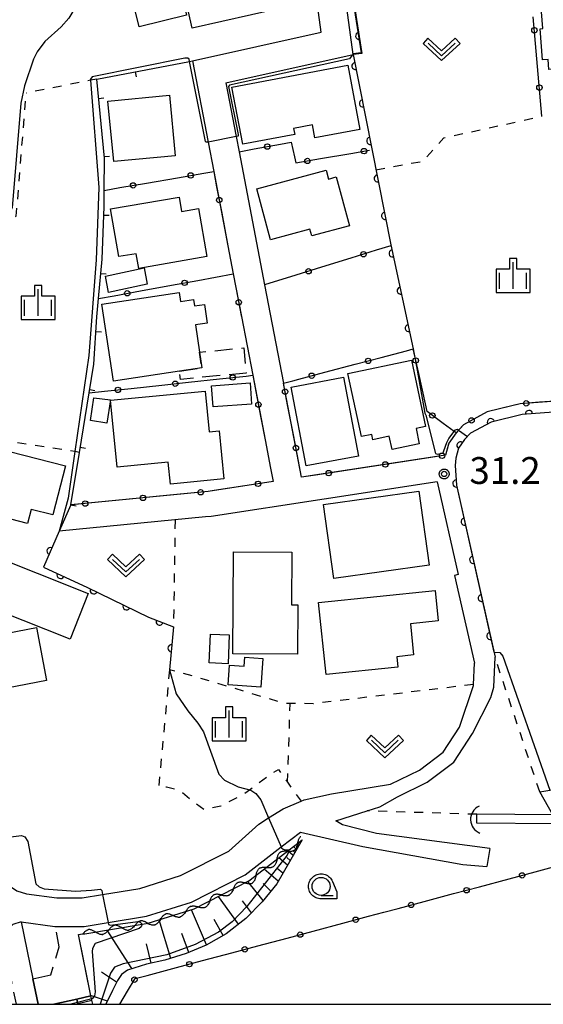
# Model space of a CAD drawing. Extents: x -24001 to -22000, y 88499 to 90001.
# Drawn here: x -23730 to -23657, y 88500 to 88638 of the extents above; entities that cross this region are included whole.
import ezdxf

# ---------------------------------------------------------------- set-up
doc = ezdxf.new("R2010")
doc.units = 0
for name, pattern in [('E', [5, 3.75, -1.25]), ('G', [3.75, 2.5, -1.25]), ('I', [2.5, 1.25, -1.25])]:
    doc.linetypes.add(name, pattern=pattern)
for name, color, linetype in [('2101000', 3, 'Continuous'), ('2101001', 8, 'Continuous'), ('2106000', 3, 'E'), ('2106001', 9, 'Continuous'), ('2213000', 2, 'G'), ('2214000', 3, 'Continuous'), ('2214121', 3, 'Continuous'), ('2214990', 3, 'Continuous'), ('3001000', 3, 'Continuous'), ('3003000', 2, 'G'), ('4219000', 3, 'Continuous'), ('4219990', 6, 'Continuous'), ('5101000', 3, 'Continuous'), ('5101001', 150, 'Continuous'), ('5102000', 3, 'Continuous'), ('6101110', 2, 'Continuous'), ('6101121', 63, 'Continuous'), ('6101990', 2, 'Continuous'), ('6110000', 4, 'Continuous'), ('6130000', 4, 'Continuous'), ('6130001', 7, 'Continuous'), ('6130990', 4, 'Continuous'), ('6140000', 4, 'Continuous'), ('6301000', 2, 'I'), ('6313000', 2, 'Continuous'), ('6331000', 2, 'Continuous'), ('6334000', 2, 'Continuous'), ('7101000', 4, 'Continuous'), ('7101001', 8, 'Continuous'), ('7102000', 2, 'Continuous'), ('7102001', 8, 'Continuous'), ('7312000', 4, 'Continuous'), ('999', 2, 'Continuous'), ('CLIP_BOX', 4, 'Continuous')]:
    doc.layers.add(name, color=color, linetype=linetype)
doc.styles.add('ROMANS', font='romans')

# ---------------------------------------------------------------- blocks, each defined once
blk = doc.blocks.new('421900')
at = {"layer": '4219990'}
blk.add_arc((-0.313, 0), 0.812, 292.6199, 67.3801, dxfattribs=at)
blk = doc.blocks.new('631300')
at = {"layer": '6313000'}
blk.add_lwpolyline([(0.75, 0.35), (0, -0.35), (-0.75, 0.35)], dxfattribs=at)
at = {"layer": 'CLIP_BOX'}
blk.add_lwpolyline([(1.033, 0.34), (0.76, 0.633), (0, -0.076), (-0.76, 0.633), (-1.033, 0.34), (0, -0.624)], close=True, dxfattribs=at)
blk = doc.blocks.new('633100')
at = {"layer": '6331000'}
blk.add_lwpolyline([(0, -0.5), (0.67, -0.5)], dxfattribs=at)
blk.add_circle((0, 0), 0.5, dxfattribs=at)
at = {"layer": 'CLIP_BOX'}
blk.add_lwpolyline([(0.87, -0.3), (0.87, -0.7), (0, -0.7), (-0.074, -0.695), (-0.146, -0.684), (-0.216, -0.666), (-0.282, -0.64), (-0.35, -0.606), (-0.414, -0.564), (-0.469, -0.521), (-0.52, -0.469), (-0.568, -0.408), (-0.608, -0.35), (-0.64, -0.281), (-0.666, -0.214), (-0.686, -0.144), (-0.697, -0.071), (-0.699, 0.003), (-0.695, 0.075), (-0.684, 0.148), (-0.665, 0.216), (-0.64, 0.281), (-0.606, 0.349), (-0.565, 0.412), (-0.522, 0.467), (-0.467, 0.52), (-0.41, 0.568), (-0.349, 0.607), (-0.283, 0.641), (-0.215, 0.665), (-0.148, 0.684), (-0.072, 0.696), (0, 0.7), (0.074, 0.696), (0.147, 0.685), (0.219, 0.666), (0.283, 0.639), (0.355, 0.605), (0.416, 0.562), (0.472, 0.518), (0.525, 0.463), (0.57, 0.407), (0.609, 0.346), (0.646, 0.273)], close=True, dxfattribs=at)
blk = doc.blocks.new('633400')
at = {"layer": '6334000'}
for points in [[(0, -0.75), (0, 0.75)], [(-0.75, -0.75), (-0.75, 0.15)], [(0.75, -0.75), (0.75, 0.15)]]:
    blk.add_lwpolyline(points, dxfattribs=at)
at = {"layer": 'CLIP_BOX'}
blk.add_lwpolyline([(-0.95, -0.95), (0.95, -0.95), (0.95, 0.35), (0.2, 0.35), (0.2, 0.95), (-0.2, 0.95), (-0.2, 0.35), (-0.95, 0.35), (-0.95, -0.95)], dxfattribs=at)
blk = doc.blocks.new('731200')
at = {"layer": '7312000'}
blk.add_circle((0, 0), 0.15, dxfattribs=at)
at = {"layer": 'CLIP_BOX'}
blk.add_lwpolyline([(-0.209, -0.178), (-0.219, -0.166), (-0.237, -0.14), (-0.251, -0.113), (-0.258, -0.094), (-0.265, -0.075), (-0.269, -0.057), (-0.273, -0.031), (-0.275, -0.008), (-0.274, 0.024), (-0.27, 0.054), (-0.266, 0.071), (-0.261, 0.088), (-0.255, 0.104), (-0.246, 0.124), (-0.239, 0.136), (-0.228, 0.154), (-0.219, 0.166), (-0.202, 0.187), (-0.189, 0.199), (-0.169, 0.217), (-0.151, 0.23), (-0.135, 0.239), (-0.113, 0.251), (-0.101, 0.256), (-0.082, 0.262), (-0.056, 0.269), (-0.04, 0.272), (-0.016, 0.275), (0.004, 0.275), (0.022, 0.274), (0.042, 0.272), (0.065, 0.267), (0.079, 0.264), (0.108, 0.253), (0.121, 0.247), (0.143, 0.235), (0.16, 0.224), (0.18, 0.208), (0.194, 0.194), (0.206, 0.182), (0.222, 0.162), (0.233, 0.146), (0.249, 0.116), (0.257, 0.097), (0.264, 0.075), (0.269, 0.057), (0.273, 0.032), (0.275, 0.014), (0.275, -0.008), (0.274, -0.023), (0.271, -0.048), (0.267, -0.067), (0.261, -0.088), (0.249, -0.117), (0.23, -0.151), (0.219, -0.166), (0.204, -0.184), (0.189, -0.199), (0.172, -0.215), (0.154, -0.228), (0.136, -0.239), (0.124, -0.246), (0.107, -0.253), (0.09, -0.26), (0.071, -0.266), (0.044, -0.271), (0.028, -0.274), (0.009, -0.275), (-0.009, -0.275), (-0.024, -0.274), (-0.041, -0.272), (-0.063, -0.268), (-0.086, -0.261), (-0.101, -0.256), (-0.115, -0.25), (-0.133, -0.241), (-0.148, -0.231), (-0.17, -0.216), (-0.182, -0.206), (-0.197, -0.192)], close=True, dxfattribs=at)
blk = doc.blocks.new('Y1')
blk.add_lwpolyline([(-0.46, 0), (-0.34, 0.09), (-0.25, 0.16), (-0.16, 0.23), (-0.07, 0.3), (0.01, 0.35), (0.1, 0.4), (0.19, 0.44), (0.27, 0.47), (0.35, 0.49), (0.41, 0.5), (0.46, 0.5)])
blk = doc.blocks.new('Y2')
blk.add_lwpolyline([(0.47, 0), (0.35, 0.09), (0.25, 0.17), (0.16, 0.24), (0.07, 0.3), (-0.01, 0.35), (-0.1, 0.4), (-0.2, 0.44), (-0.28, 0.47), (-0.36, 0.49), (-0.42, 0.5), (-0.47, 0.5)])
blk = doc.blocks.new('Y3')
blk.add_lwpolyline([(-0.47, 0), (-0.37, -0.08), (-0.28, -0.15), (-0.19, -0.22), (-0.09, -0.28), (-0.02, -0.33), (0.07, -0.38), (0.16, -0.42), (0.24, -0.45), (0.33, -0.48), (0.4, -0.49), (0.47, -0.5)])
blk = doc.blocks.new('Y4')
blk.add_lwpolyline([(0.52, 0), (0.37, -0.11), (0.24, -0.2), (0.12, -0.28), (0, -0.35), (-0.06, -0.39), (-0.17, -0.43), (-0.27, -0.47), (-0.34, -0.48), (-0.43, -0.5), (-0.47, -0.5), (-0.52, -0.5)])
blk = doc.blocks.new('M07')
blk.add_arc((0, 0), 0.5, 180, 0)
blk = doc.blocks.new('M08')
blk.add_lwpolyline([(0, 0), (0, -0.75)])

msp = doc.modelspace()

# ---------------------------------------------------------------- linework, layer by layer
at = {"layer": '2101000', "flags": 128}
for points in [[(-23687.56, 88635.79), (-23689.96, 88653.37), (-23690.66, 88658.53)], [(-23683.1, 88632.68), (-23686.01, 88654), (-23686.72, 88659.2)], [(-23705.53, 88631.8), (-23687.56, 88635.79)], [(-23700.87, 88628.74), (-23683.1, 88632.68)], [(-23705.53, 88631.8), (-23703.36, 88620.44), (-23702.57, 88616.34)], [(-23700.87, 88628.74), (-23699.43, 88621.23), (-23699.02, 88619.08), (-23695.46, 88600.5), (-23692.83, 88586.76)], [(-23700.58, 88605.95), (-23699.83, 88602.02)], [(-23698.69, 88596.09), (-23697.11, 88587.86)], [(-23650.12, 88583.1), (-23659.53, 88582.4), (-23663.86, 88581.33), (-23666.72, 88579.79), (-23667.57, 88578.88), (-23668.4, 88577.69), (-23668.75, 88576.29), (-23668.86, 88575.25), (-23668.69, 88572.51), (-23663.3, 88548.51)], [(-23695.39, 88578.87), (-23694.63, 88574.9)], [(-23671.36, 88572.98), (-23702.91, 88568.16), (-23703.7, 88568.08), (-23724.15, 88566.07)], [(-23671.36, 88572.98), (-23668.45, 88560.03), (-23668.94, 88559.92), (-23666.17, 88547.63)], [(-23664.03, 88521.75), (-23679.83, 88523.86), (-23684.58, 88525.06), (-23685.52, 88525.63), (-23681.16, 88527.02), (-23679.4, 88527.58), (-23676.93, 88528.99), (-23672.78, 88531.01), (-23669.04, 88533.84), (-23666.43, 88537.81), (-23663.89, 88542.85), (-23663.49, 88544.29), (-23663.3, 88548.51)], [(-23732.85, 88523.16), (-23731.66, 88517.03), (-23731.48, 88516.85), (-23730.04, 88515.84), (-23728.7, 88515.43), (-23724.46, 88514.89), (-23720.94, 88514.85), (-23718.08, 88515.33), (-23712.86, 88516.2), (-23707.18, 88517.98), (-23700.47, 88521.4), (-23696.28, 88525.16), (-23694.9, 88526.04), (-23692.88, 88527.32), (-23690.37, 88528.36), (-23689.95, 88528.54), (-23686.14, 88529.38), (-23677.91, 88530.74), (-23673.83, 88532.72), (-23670.53, 88535.23), (-23668.25, 88538.69), (-23666.31, 88544.54), (-23666.3, 88544.67), (-23666.17, 88547.63)], [(-23721.67, 88510.86), (-23720.63, 88510.85), (-23717.3, 88511.41), (-23711.93, 88512.31), (-23705.67, 88514.26), (-23698.18, 88518.07), (-23693.14, 88521.98), (-23690.47, 88524.05), (-23681.76, 88522.04), (-23667.78, 88519.53), (-23664.43, 88519.24)], [(-23729.46, 88511.5), (-23727.83, 88503.58)], [(-23729.46, 88511.5), (-23724.74, 88510.89), (-23724.64, 88510.89)]]:
    msp.add_lwpolyline(points, dxfattribs=at)
at = {"layer": '2101001', "flags": 128}
for points in [[(-23702.57, 88616.34), (-23700.58, 88605.95)], [(-23699.83, 88602.02), (-23698.69, 88596.09)], [(-23697.11, 88587.86), (-23695.39, 88578.87)], [(-23668.74, 88579.82), (-23669.76, 88578.38), (-23670.22, 88576.69), (-23690.31, 88573.62), (-23692.83, 88586.76)], [(-23638.84, 88585.59), (-23641.6, 88585.23), (-23659.77, 88583.89), (-23664.41, 88582.74), (-23667.71, 88580.96), (-23668.38, 88580.21), (-23668.74, 88579.82)], [(-23694.63, 88574.9), (-23694.27, 88573.02), (-23703.34, 88571.63), (-23722.51, 88569.75)], [(-23722.51, 88569.75), (-23724.15, 88566.07)], [(-23664.03, 88521.75), (-23664.43, 88519.24)], [(-23724.64, 88510.89), (-23721.67, 88510.86)], [(-23727.09, 88500), (-23727.83, 88503.58)]]:
    msp.add_lwpolyline(points, dxfattribs=at)
at = {"layer": '2106000', "flags": 128}
for points in [[(-23727.83, 88503.58), (-23725.29, 88504.14), (-23724.15, 88508.03), (-23724.64, 88510.89)], [(-23719.74, 88501.17), (-23721.45, 88509.76), (-23721.67, 88510.86)], [(-23721.68, 88500.72), (-23724.89, 88500)], [(-23721.51, 88500), (-23721.57, 88500.24), (-23721.68, 88500.72)], [(-23719.46, 88500), (-23719.64, 88500.75), (-23719.74, 88501.17)]]:
    msp.add_lwpolyline(points, dxfattribs=at)
at = {"layer": '2106001', "flags": 128}
for points in [[(-23724.64, 88510.89), (-23721.67, 88510.86)], [(-23727.83, 88503.58), (-23727.09, 88500)], [(-23719.74, 88501.17), (-23721.68, 88500.72)]]:
    msp.add_lwpolyline(points, dxfattribs=at)
at = {"layer": '2213000', "flags": 128}
msp.add_lwpolyline([(-23729.46, 88511.5), (-23730.61, 88511.17), (-23731.25, 88510.45), (-23731.99, 88508.93), (-23730.15, 88500)], dxfattribs=at)
at = {"layer": '2214000', "flags": 128}
for points in [[(-23721.51, 88500), (-23721.57, 88500.24), (-23721.68, 88500.72)], [(-23719.46, 88500), (-23719.64, 88500.75), (-23719.74, 88501.17)]]:
    msp.add_lwpolyline(points, dxfattribs=at)
at = {"layer": '2214121', "flags": 128}
msp.add_lwpolyline([(-23721.68, 88500.72), (-23719.74, 88501.17)], dxfattribs=at)
at = {"layer": '2214990', "flags": 128}
msp.add_lwpolyline([(-23719.59, 88500.52), (-23721.53, 88500.06)], dxfattribs=at)
at = {"layer": '3001000', "flags": 128}
for points in [[(-23693.16, 88639.13), (-23705.58, 88636.37), (-23707.89, 88646.77), (-23696.32, 88649.34), (-23695.78, 88646.91), (-23692.97, 88647.54), (-23692.09, 88643.55), (-23694.05, 88643.11), (-23693.16, 88639.13)], [(-23712.98, 88636.55), (-23715.07, 88645.09), (-23708.47, 88646.71), (-23706.38, 88638.17), (-23712.98, 88636.55)], [(-23649.23, 88631.09), (-23655.78, 88630.59), (-23655.89, 88631.96), (-23656.68, 88631.93), (-23657.01, 88636.27), (-23656.65, 88636.31), (-23657.14, 88642.77), (-23650.16, 88643.3), (-23649.23, 88631.09)], [(-23698.5, 88620.13), (-23700.02, 88628.1), (-23683.87, 88631.17), (-23682.17, 88622.22), (-23688.44, 88621.02), (-23688.79, 88622.85), (-23691.42, 88622.35), (-23691.26, 88621.51), (-23698.5, 88620.13)], [(-23707.93, 88618.53), (-23716.51, 88617.71), (-23717.33, 88626.17), (-23708.75, 88626.99), (-23707.93, 88618.53)], [(-23696.56, 88613.92), (-23686.88, 88616.54), (-23686.54, 88615.28), (-23685.47, 88615.57), (-23683.63, 88608.76), (-23688.89, 88607.34), (-23689.15, 88608.3), (-23694.63, 88606.81), (-23696.56, 88613.92)], [(-23703.53, 88604.44), (-23713.03, 88602.8), (-23713.39, 88604.85), (-23715.79, 88604.44), (-23716.95, 88611.12), (-23707.4, 88612.77), (-23707.05, 88610.76), (-23704.7, 88611.17), (-23703.53, 88604.44)], [(-23711.87, 88600.61), (-23717.24, 88599.45), (-23717.69, 88601.73), (-23712.28, 88602.86), (-23711.87, 88600.61)], [(-23705.12, 88594.91), (-23704.54, 88591.09), (-23704.21, 88588.9), (-23707.33, 88588.43), (-23716.56, 88587.03), (-23718.2, 88597.8), (-23707.41, 88599.44), (-23707.22, 88598.18), (-23705.41, 88598.45), (-23705.27, 88597.55), (-23703.87, 88597.77), (-23703.47, 88595.15), (-23705.12, 88594.91)], [(-23680.52, 88579.6), (-23681.95, 88579.3), (-23683.83, 88588.12), (-23674.98, 88590), (-23673, 88580.7), (-23674.32, 88580.41), (-23673.88, 88578.31), (-23677.67, 88577.5), (-23678.07, 88579.36), (-23680.37, 88578.87), (-23680.52, 88579.6)], [(-23689.64, 88575.2), (-23691.75, 88586.23), (-23684.47, 88587.62), (-23682.36, 88576.59), (-23689.64, 88575.2)], [(-23701.16, 88573.39), (-23708.62, 88572.68), (-23708.91, 88575.73), (-23716.05, 88575.04), (-23716.95, 88584.4), (-23703.78, 88585.67), (-23703.22, 88579.95), (-23701.81, 88580.09), (-23701.16, 88573.39)], [(-23697.49, 88586.81), (-23697.27, 88583.85), (-23702.64, 88583.44), (-23702.87, 88586.41), (-23697.49, 88586.81)], [(-23717.48, 88581.18), (-23719.75, 88581.55), (-23719.28, 88584.74), (-23716.99, 88584.44), (-23717.48, 88581.18)], [(-23738.91, 88579.2), (-23723.26, 88575.22), (-23725.04, 88568.36), (-23728.03, 88569.13), (-23728.54, 88567.17), (-23737.7, 88569.54), (-23736.72, 88573.45), (-23740.22, 88574.29), (-23738.91, 88579.2)], [(-23687.24, 88569.81), (-23673.92, 88571.67), (-23672.48, 88561.34), (-23685.79, 88559.48), (-23687.24, 88569.81)], [(-23734.38, 88563.05), (-23720.07, 88557.38), (-23722.6, 88551.01), (-23732.62, 88554.98), (-23733.14, 88553.67), (-23737.42, 88555.37), (-23734.38, 88563.05)], [(-23699.89, 88548.96), (-23699.8, 88563.19), (-23691.65, 88563.14), (-23691.69, 88555.8), (-23690.84, 88555.79), (-23690.88, 88548.9), (-23699.89, 88548.96)], [(-23686.89, 88546.05), (-23687.94, 88556.11), (-23671.66, 88557.81), (-23671.22, 88553.56), (-23675.12, 88553.15), (-23674.67, 88548.8), (-23677.02, 88548.55), (-23676.87, 88547.1), (-23686.89, 88546.05)], [(-23725.92, 88545.22), (-23735.6, 88543.37), (-23736.98, 88550.79), (-23727.3, 88552.65), (-23725.92, 88545.22)], [(-23703.19, 88547.68), (-23703.03, 88551.7), (-23700.39, 88551.59), (-23700.55, 88547.58), (-23703.19, 88547.68)], [(-23695.97, 88544.32), (-23700.54, 88544.64), (-23700.35, 88547.36), (-23698.3, 88547.22), (-23698.21, 88548.49), (-23695.69, 88548.31), (-23695.97, 88544.32)]]:
    msp.add_lwpolyline(points, close=True, dxfattribs=at)
at = {"layer": '3003000', "flags": 128}
msp.add_lwpolyline([(-23707.33, 88588.43), (-23704.21, 88588.9), (-23704.54, 88591.09), (-23698.37, 88591.69), (-23698.03, 88588.18), (-23707.22, 88587.29), (-23707.33, 88588.43)], close=True, dxfattribs=at)
at = {"layer": '5101000', "flags": 128}
for points in [[(-23615.97, 88547.43), (-23616.07, 88547.12), (-23618.06, 88546.46), (-23633.32, 88538.45), (-23642.55, 88527.99), (-23655.09, 88525.22), (-23665.86, 88525.29)], [(-23615.97, 88547.43), (-23616.61, 88548.26), (-23618.55, 88547.61), (-23634.1, 88539.45), (-23643.22, 88529.13), (-23655.22, 88526.47), (-23665.85, 88526.54)]]:
    msp.add_lwpolyline(points, dxfattribs=at)
at = {"layer": '5101001', "flags": 128}
msp.add_lwpolyline([(-23665.86, 88525.29), (-23665.85, 88526.54)], dxfattribs=at)
at = {"layer": '6101110', "flags": 128}
for points in [[(-23657.07, 88529.66), (-23655.67, 88529.92), (-23645.39, 88531.87), (-23637.26, 88542.17), (-23625.52, 88547.17), (-23616.67, 88550.93)], [(-23690.24, 88522.97), (-23693.77, 88516.82), (-23695.8, 88514.32), (-23698.07, 88511.98), (-23700.84, 88509.83), (-23703.63, 88508.28), (-23706.39, 88507.1), (-23709.37, 88506.15), (-23711.96, 88505.61), (-23714.61, 88504.79), (-23715.43, 88504.18), (-23716.01, 88503.33), (-23716.71, 88501.91), (-23717.63, 88500)]]:
    msp.add_lwpolyline(points, dxfattribs=at)
at = {"layer": '6101121', "flags": 128}
for points in [[(-23616.67, 88550.93), (-23616.61, 88548.26), (-23618.55, 88547.61), (-23634.1, 88539.45), (-23643.22, 88529.13), (-23655.22, 88526.47), (-23657.07, 88529.66)], [(-23719.46, 88500), (-23719.64, 88500.75), (-23719.74, 88501.17), (-23721.45, 88509.76), (-23720.88, 88509.85), (-23720.55, 88509.85), (-23712.53, 88511.19), (-23711.7, 88511.33), (-23705.29, 88513.33), (-23697.65, 88517.23), (-23692.04, 88521.57), (-23690.24, 88522.97)], [(-23724.89, 88500), (-23721.68, 88500.72), (-23721.57, 88500.24), (-23721.51, 88500)]]:
    msp.add_lwpolyline(points, dxfattribs=at)
at = {"layer": '6101990', "flags": 128}
for points in [[(-23690.71, 88522.16), (-23690.98, 88522.4)], [(-23690.62, 88522.31), (-23690.73, 88522.41)], [(-23691.49, 88520.8), (-23692.22, 88521.44)], [(-23691.24, 88521.22), (-23691.54, 88521.48)], [(-23691, 88521.64), (-23691.45, 88522.03)], [(-23690.85, 88521.9), (-23691.04, 88522.06)], [(-23692.28, 88519.43), (-23693.47, 88520.47)], [(-23691.88, 88520.11), (-23692.36, 88520.53)], [(-23693.56, 88517.18), (-23695.52, 88518.88)], [(-23692.92, 88518.31), (-23693.71, 88518.99)], [(-23695.66, 88514.48), (-23697.82, 88517.14)], [(-23694.59, 88515.81), (-23695.66, 88516.88)], [(-23699.1, 88511.18), (-23701.88, 88515.07)], [(-23697.31, 88512.76), (-23698.57, 88514.44)], [(-23703.58, 88508.31), (-23705.68, 88513.21)], [(-23708.55, 88506.41), (-23710.17, 88511.81)], [(-23701.25, 88509.61), (-23702.52, 88511.85)], [(-23714, 88504.98), (-23717.46, 88510.37)], [(-23706.03, 88507.26), (-23707.01, 88509.87)], [(-23711.29, 88505.75), (-23711.95, 88508.46)], [(-23716.12, 88503.1), (-23718.25, 88504.48)], [(-23717.41, 88500.45), (-23719.75, 88501.24)]]:
    msp.add_lwpolyline(points, dxfattribs=at)
at = {"layer": '6110000', "flags": 128}
for points in [[(-23686.05, 88659.3), (-23681.88, 88632.81), (-23683.1, 88632.68), (-23677.85, 88606.07), (-23674.71, 88591.54)], [(-23650.12, 88583.1), (-23659.53, 88582.4), (-23663.86, 88581.33), (-23666.72, 88579.79), (-23667.57, 88578.88), (-23668.4, 88577.69), (-23668.75, 88576.29), (-23668.86, 88575.25), (-23668.69, 88572.51), (-23663.3, 88548.51)], [(-23724.15, 88566.07), (-23726.33, 88561.04), (-23720.17, 88558.24), (-23711.65, 88554.06), (-23708.18, 88552.72), (-23708.74, 88546.73)]]:
    msp.add_lwpolyline(points, dxfattribs=at)
at = {"layer": '6130000', "flags": 128}
for points in [[(-23657.27, 88629.92), (-23657.65, 88634.2)], [(-23656.75, 88624.05), (-23656.94, 88626.19)], [(-23693.24, 88620.17), (-23691.74, 88620.45), (-23691.28, 88618.36)], [(-23699.02, 88619.08), (-23696.92, 88619.48)], [(-23687.64, 88618.13), (-23683.43, 88618.86)], [(-23703.94, 88616.1), (-23702.57, 88616.34)], [(-23702.57, 88616.34), (-23702.16, 88614.18)], [(-23711.97, 88614.71), (-23707.63, 88615.47)], [(-23717.84, 88613.7), (-23715.67, 88614.08)], [(-23701.45, 88610.5), (-23700.58, 88605.95)], [(-23677.83, 88605.97), (-23679.87, 88605.34)], [(-23683.45, 88604.23), (-23687.54, 88602.96)], [(-23704.79, 88601.12), (-23699.83, 88602.02)], [(-23699.83, 88602.02), (-23699.42, 88599.9)], [(-23691.12, 88601.85), (-23695.46, 88600.5)], [(-23712.79, 88599.66), (-23708.47, 88600.44)], [(-23718.63, 88598.59), (-23716.47, 88598.98)], [(-23698.72, 88596.23), (-23698.69, 88596.09)], [(-23679.2, 88590.36), (-23675.65, 88591.29)], [(-23687.08, 88588.28), (-23682.82, 88589.4)], [(-23706.07, 88586.9), (-23701.78, 88587.36)], [(-23698.05, 88587.76), (-23697.11, 88587.86)], [(-23697.11, 88587.86), (-23696.68, 88585.61)], [(-23691.52, 88587.11), (-23690.7, 88587.32)], [(-23673.02, 88583.86), (-23673.95, 88588.11)], [(-23719.95, 88585.4), (-23717.8, 88585.63)], [(-23714.08, 88586.03), (-23709.79, 88586.49)], [(-23652.77, 88584.41), (-23657.08, 88584.09)], [(-23691.45, 88579.56), (-23692.25, 88583.74)], [(-23660.79, 88583.64), (-23664.41, 88582.74), (-23664.93, 88582.46)], [(-23695.98, 88581.93), (-23695.39, 88578.87)], [(-23668.74, 88579.82), (-23668.99, 88580), (-23670.54, 88581.14)], [(-23668.12, 88580.5), (-23668.38, 88580.21), (-23668.74, 88579.82)], [(-23668.74, 88579.82), (-23669.76, 88578.38), (-23669.79, 88578.26)], [(-23672.55, 88576.33), (-23676.76, 88575.69)], [(-23694.63, 88574.9), (-23694.27, 88573.02), (-23694.53, 88572.98)], [(-23688.38, 88573.92), (-23690.31, 88573.62), (-23690.74, 88575.88)], [(-23680.47, 88575.12), (-23684.67, 88574.48)], [(-23698.23, 88572.41), (-23702.52, 88571.75)], [(-23714.31, 88570.55), (-23718.63, 88570.13)], [(-23706.25, 88571.34), (-23710.58, 88570.92)], [(-23722.36, 88569.76), (-23722.51, 88569.75)], [(-23657.72, 88518.5), (-23653.6, 88519.6)], [(-23665.46, 88516.43), (-23661.34, 88517.53)], [(-23673.2, 88514.36), (-23669.08, 88515.46)], [(-23680.94, 88512.29), (-23678.81, 88512.86), (-23676.82, 88513.39)], [(-23688.68, 88510.23), (-23684.56, 88511.33)], [(-23696.41, 88508.16), (-23692.3, 88509.26)], [(-23704.15, 88506.1), (-23700.03, 88507.19)], [(-23711.85, 88504.04), (-23707.77, 88505.13)], [(-23715.67, 88500), (-23714.58, 88501.83)]]:
    msp.add_lwpolyline(points, dxfattribs=at)
at = {"layer": '6130001', "flags": 128}
for points in [[(-23657.65, 88634.2), (-23657.98, 88637.93)], [(-23656.94, 88626.19), (-23657.27, 88629.92)], [(-23696.92, 88619.48), (-23693.24, 88620.17)], [(-23683.43, 88618.86), (-23680.8, 88619.32)], [(-23691.28, 88618.36), (-23691.1, 88617.53), (-23687.64, 88618.13)], [(-23707.63, 88615.47), (-23703.94, 88616.1)], [(-23715.67, 88614.08), (-23711.97, 88614.71)], [(-23702.16, 88614.18), (-23701.45, 88610.5)], [(-23679.87, 88605.34), (-23683.45, 88604.23)], [(-23687.54, 88602.96), (-23691.12, 88601.85)], [(-23708.47, 88600.44), (-23704.79, 88601.12)], [(-23716.47, 88598.98), (-23712.79, 88599.66)], [(-23699.42, 88599.9), (-23698.72, 88596.23)], [(-23675.65, 88591.29), (-23674.71, 88591.54)], [(-23673.95, 88588.11), (-23674.71, 88591.54)], [(-23682.82, 88589.4), (-23679.2, 88590.36)], [(-23701.78, 88587.36), (-23698.05, 88587.76)], [(-23692.83, 88586.76), (-23691.52, 88587.11)], [(-23690.7, 88587.32), (-23687.08, 88588.28)], [(-23717.8, 88585.63), (-23714.08, 88586.03)], [(-23709.79, 88586.49), (-23706.07, 88586.9)], [(-23696.68, 88585.61), (-23695.98, 88581.93)], [(-23692.25, 88583.74), (-23692.83, 88586.76)], [(-23670.54, 88581.14), (-23672.78, 88582.79), (-23673.02, 88583.86)], [(-23657.08, 88584.09), (-23659.77, 88583.89), (-23660.79, 88583.64)], [(-23664.93, 88582.46), (-23667.71, 88580.96), (-23668.12, 88580.5)], [(-23690.74, 88575.88), (-23691.45, 88579.56)], [(-23669.79, 88578.26), (-23670.22, 88576.69), (-23672.55, 88576.33)], [(-23676.76, 88575.69), (-23680.47, 88575.12)], [(-23684.67, 88574.48), (-23688.38, 88573.92)], [(-23694.53, 88572.98), (-23698.23, 88572.41)], [(-23710.58, 88570.92), (-23714.31, 88570.55)], [(-23702.52, 88571.75), (-23703.34, 88571.63), (-23706.25, 88571.34)], [(-23718.63, 88570.13), (-23722.36, 88569.76)], [(-23661.34, 88517.53), (-23657.72, 88518.5)], [(-23669.08, 88515.46), (-23665.46, 88516.43)], [(-23676.82, 88513.39), (-23673.2, 88514.36)], [(-23684.56, 88511.33), (-23680.94, 88512.29)], [(-23692.3, 88509.26), (-23688.68, 88510.23)], [(-23700.03, 88507.19), (-23696.41, 88508.16)], [(-23707.77, 88505.13), (-23704.15, 88506.1)], [(-23714.58, 88501.83), (-23713.54, 88503.59), (-23711.85, 88504.04)]]:
    msp.add_lwpolyline(points, dxfattribs=at)
at = {"layer": '6130990'}
for centre in [(-23657.81, 88636.07), (-23657.1, 88628.06), (-23695.08, 88619.82), (-23681.59, 88619.18), (-23689.49, 88617.81), (-23705.78, 88615.78), (-23713.82, 88614.39), (-23701.8, 88612.34), (-23681.66, 88604.78), (-23689.33, 88602.4), (-23706.63, 88600.78), (-23714.63, 88599.32), (-23699.07, 88598.07), (-23681.01, 88589.88), (-23674.36, 88589.93), (-23707.93, 88586.69), (-23699.91, 88587.56), (-23688.89, 88587.8), (-23715.94, 88585.83), (-23692.6, 88585.58), (-23658.94, 88583.95), (-23696.33, 88583.77), (-23672.05, 88582.25), (-23666.58, 88581.57), (-23691.1, 88577.72), (-23670.7, 88576.62), (-23678.61, 88575.41), (-23686.52, 88574.2), (-23704.39, 88571.53), (-23696.38, 88572.7), (-23712.44, 88570.74), (-23720.5, 88569.95), (-23659.53, 88518.01), (-23667.27, 88515.94), (-23675.01, 88513.88), (-23682.75, 88511.81), (-23690.49, 88509.74), (-23698.23, 88507.68), (-23705.96, 88505.61), (-23713.63, 88503.44)]:
    msp.add_circle(centre, 0.375, dxfattribs=at)
at = {"layer": '6140000', "flags": 128}
msp.add_lwpolyline([(-23722.51, 88569.75), (-23721.31, 88577.1), (-23719.95, 88585.4), (-23719.3, 88589.41), (-23718.86, 88596.01), (-23718.63, 88598.59), (-23718.14, 88604.07), (-23717.85, 88611.45), (-23717.84, 88613.7), (-23717.82, 88618.21), (-23718.89, 88629.25), (-23705.93, 88631.72), (-23705.53, 88631.8)], dxfattribs=at)
at = {"layer": '6301000', "flags": 128}
for points in [[(-23718.89, 88629.25), (-23719.76, 88629.08), (-23728.74, 88627.28)], [(-23744.75, 88606.35), (-23730.12, 88610.08), (-23728.74, 88627.28)], [(-23679.92, 88616.57), (-23673.36, 88617.78), (-23670.44, 88621.04), (-23656.75, 88624.05)], [(-23721.31, 88577.1), (-23721.93, 88577.2), (-23743.99, 88580.62)], [(-23707.96, 88567.66), (-23708.18, 88552.72)], [(-23657.07, 88529.66), (-23663.3, 88548.51)], [(-23708.74, 88546.73), (-23710.26, 88530.33), (-23709.17, 88530.37), (-23707.25, 88529.88), (-23705.81, 88528.62), (-23703.95, 88527.24), (-23701.56, 88527.73), (-23698.42, 88529.31), (-23697.56, 88529.97), (-23695.06, 88531.87), (-23693.54, 88532.79), (-23692.27, 88531.01), (-23690.37, 88528.36)], [(-23666.3, 88544.67), (-23688.7, 88541.99), (-23691.89, 88542.03), (-23692.76, 88542.04), (-23704.47, 88545.56), (-23708.74, 88546.73)], [(-23692.27, 88531.01), (-23691.89, 88542.03)], [(-23665.85, 88526.54), (-23681.16, 88527.02)]]:
    msp.add_lwpolyline(points, dxfattribs=at)
at = {"layer": '7101000', "flags": 128}
for points in [[(-23703.36, 88620.44), (-23703.53, 88620.41), (-23703.67, 88620.41), (-23703.72, 88620.52), (-23705.93, 88631.72), (-23705.99, 88632.02), (-23706.17, 88632.17), (-23706.6, 88632.17), (-23719.54, 88629.55), (-23719.77, 88629.21), (-23719.76, 88629.08), (-23718.58, 88614.1), (-23718.96, 88603.98), (-23720.01, 88590.61), (-23721.93, 88577.2), (-23722.86, 88570.68), (-23724.15, 88566.07)], [(-23683.63, 88632.07), (-23700.38, 88628.38), (-23700.48, 88628.21), (-23699.15, 88621.52), (-23699.17, 88621.28), (-23699.43, 88621.23)], [(-23708.74, 88546.73), (-23707.8, 88543.38), (-23706.17, 88541), (-23704.78, 88539.29), (-23703.99, 88538.06), (-23701.86, 88532.13), (-23701.06, 88531.3), (-23699.14, 88530.4), (-23697.38, 88529.92), (-23696.68, 88529.47), (-23696, 88528.58), (-23694.9, 88526.04)], [(-23693.14, 88521.98), (-23693.09, 88521.84), (-23692.88, 88521.67), (-23692.6, 88521.57), (-23692.04, 88521.57)]]:
    msp.add_lwpolyline(points, dxfattribs=at)
at = {"layer": '7101001', "flags": 128}
for points in [[(-23685.29, 88654.47), (-23685.39, 88654.45), (-23682, 88632.9), (-23683.11, 88632.78), (-23683.63, 88632.07)], [(-23699.43, 88621.23), (-23703.36, 88620.44)], [(-23724.15, 88566.07), (-23726.33, 88561.04), (-23720.17, 88558.24), (-23711.65, 88554.06), (-23708.18, 88552.72), (-23708.74, 88546.73)], [(-23694.9, 88526.04), (-23693.14, 88521.98)], [(-23692.04, 88521.57), (-23692.17, 88521.17), (-23692.31, 88520.82), (-23697.94, 88513.64), (-23699.99, 88511.53), (-23701.89, 88510.1), (-23705.17, 88508.36), (-23709.12, 88506.92), (-23715.22, 88505.64), (-23716.4, 88505.18), (-23716.96, 88504.36), (-23718.42, 88500)]]:
    msp.add_lwpolyline(points, dxfattribs=at)
at = {"layer": '7102000', "flags": 128}
for points in [[(-23689.96, 88653.37), (-23690.24, 88653.32), (-23691.37, 88653.17), (-23691.82, 88652.96), (-23692.08, 88652.55), (-23692.47, 88651.99), (-23693.03, 88651.57), (-23694.13, 88651.1), (-23718.43, 88645.74), (-23719.07, 88644.98), (-23722.08, 88638.9), (-23722.79, 88637.73), (-23723.86, 88636.56), (-23726.16, 88634.5), (-23727.19, 88633.05), (-23727.7, 88632.02), (-23728.97, 88628.32), (-23729.49, 88625.88), (-23730.72, 88611.24), (-23730.93, 88610.82), (-23731.1, 88610.65), (-23744.5, 88606.91), (-23744.75, 88606.75), (-23744.75, 88606.35)], [(-23674.16, 88588.56), (-23673.1, 88582.56), (-23672.97, 88582.3), (-23671.59, 88576.95), (-23671.4, 88576.85), (-23670.56, 88577.05), (-23670.44, 88577.32), (-23670.01, 88578.5), (-23669.76, 88579.04), (-23668.99, 88580), (-23668.8, 88580.24), (-23668.54, 88580.32), (-23668.38, 88580.21)], [(-23663.45, 88549.2), (-23662.61, 88549.16), (-23662.21, 88548.65), (-23655.67, 88529.92)], [(-23732.85, 88523.16), (-23729.41, 88523.56), (-23728.91, 88523.39), (-23728.52, 88522.72), (-23727.41, 88516.84), (-23726.91, 88516.4), (-23726.25, 88516.12), (-23721.86, 88515.79), (-23719.64, 88515.95), (-23718.36, 88516.07), (-23718.2, 88515.9), (-23718.08, 88515.33)], [(-23717.3, 88511.41), (-23717.25, 88511.14), (-23716.96, 88511.07), (-23713.18, 88511.57), (-23712.83, 88511.46), (-23712.53, 88511.19)]]:
    msp.add_lwpolyline(points, dxfattribs=at)
at = {"layer": '7102001', "flags": 128}
for points in [[(-23684.02, 88646.41), (-23681.88, 88632.81), (-23683.1, 88632.68), (-23677.85, 88606.07), (-23674.71, 88591.54), (-23674.16, 88588.56)], [(-23668.38, 88580.21), (-23667.16, 88579.32)], [(-23667.16, 88579.32), (-23667.57, 88578.88), (-23668.4, 88577.69), (-23668.75, 88576.29), (-23668.86, 88575.25), (-23668.69, 88572.51), (-23663.45, 88549.2)], [(-23718.08, 88515.33), (-23717.3, 88511.41)], [(-23712.53, 88511.19), (-23712.67, 88510.81), (-23712.95, 88510.59), (-23719.1, 88508.49), (-23719.49, 88507.81), (-23719.55, 88507.36), (-23719.12, 88501.73), (-23719.22, 88501.17), (-23719.55, 88500.78), (-23719.64, 88500.75)], [(-23719.64, 88500.75), (-23719.94, 88500.65), (-23721.57, 88500.24), (-23722.5, 88500)]]:
    msp.add_lwpolyline(points, dxfattribs=at)
at = {"layer": '999', "flags": 128}
msp.add_lwpolyline([(-24000, 88500), (-22000, 88500), (-22000, 90000), (-24000, 90000)], close=True, dxfattribs=at)

# ---------------------------------------------------------------- block references
at = {"layer": '4219000', "xscale": 2.5, "yscale": 2.5, "zscale": 2.5, "rotation": 182.006538933319}
msp.add_blockref('421900', (-23665.47, 88525.8), dxfattribs=at)
at = {"layer": '5102000'}
for name, p, rotation in [('Y4', (-23691.21, 88522.22), 37.87498365099399), ('Y1', (-23690.48, 88522.78), 37.87498365099399), ('Y1', (-23693.4, 88520.52), 37.7262005838602), ('Y2', (-23692.67, 88521.09), 37.7262005838602), ('Y3', (-23691.94, 88521.65), 37.87498365099399), ('Y3', (-23694.85, 88519.39), 37.7262005838602), ('Y4', (-23694.12, 88519.96), 37.7262005838602), ('Y1', (-23696.31, 88518.26), 37.7262005838602), ('Y2', (-23695.58, 88518.83), 37.7262005838602), ('Y1', (-23699.43, 88516.32), 27.04300279756608), ('Y2', (-23698.61, 88516.74), 27.04300279756608), ('Y3', (-23697.79, 88517.16), 27.04300279756608), ('Y4', (-23697.04, 88517.7), 37.7262005838602), ('Y2', (-23701.89, 88515.06), 27.04300279756608), ('Y3', (-23701.07, 88515.48), 27.04300279756608), ('Y4', (-23700.25, 88515.9), 27.04300279756608), ('Y4', (-23703.54, 88514.22), 27.04300279756608), ('Y1', (-23702.72, 88514.64), 27.04300279756608), ('Y2', (-23708.69, 88512.27), 17.32857342102336), ('Y4', (-23706.93, 88512.82), 17.32857342102336), ('Y1', (-23706.05, 88513.09), 17.32857342102336), ('Y2', (-23705.18, 88513.39), 27.04300279756608), ('Y3', (-23704.36, 88513.81), 27.04300279756608), ('Y1', (-23713.14, 88511.09), 9.485490738688352), ('Y2', (-23712.23, 88511.24), 9.57422788507417), ('Y3', (-23711.34, 88511.44), 17.32857342102336), ('Y4', (-23710.46, 88511.72), 17.32857342102336), ('Y1', (-23709.58, 88511.99), 17.32857342102336), ('Y3', (-23707.81, 88512.54), 17.32857342102336), ('Y1', (-23720.42, 88509.87), 9.485490738688352), ('Y2', (-23719.51, 88510.02), 9.485490738688352), ('Y3', (-23718.6, 88510.18), 9.485490738688352), ('Y4', (-23717.69, 88510.33), 9.485490738688352), ('Y1', (-23716.78, 88510.48), 9.485490738688352), ('Y2', (-23715.87, 88510.63), 9.485490738688352), ('Y3', (-23714.96, 88510.78), 9.485490738688352), ('Y4', (-23714.05, 88510.94), 9.485490738688352)]:
    msp.add_blockref(name, p, dxfattribs=dict(at, rotation=rotation))
at = {"layer": '6110000'}
for p, rotation in [((-23682.26, 88635.25), 278.9459681175647), ((-23682.78, 88631.07), 281.1607897839469), ((-23681.75, 88625.84), 281.1607897839469), ((-23680.72, 88620.6), 281.1607897839469), ((-23679.68, 88615.37), 281.1607897839469), ((-23678.65, 88610.13), 281.1607897839469), ((-23677.6, 88604.9), 282.1943596754995), ((-23676.47, 88599.69), 282.1943596754995), ((-23675.34, 88594.47), 282.1943596754995), ((-23658.56, 88582.47), 184.2543368753464), ((-23663.88, 88581.32), 208.3007557661279), ((-23668.13, 88578.07), 235.1050363650338), ((-23668.7, 88572.75), 273.5502967583207), ((-23667.55, 88567.42), 282.6576585702972), ((-23725.34, 88563.32), 246.5681105957118), ((-23666.35, 88562.09), 282.6576585702972), ((-23723.95, 88559.96), 335.5560452196854), ((-23719.32, 88557.83), 333.8669540537735), ((-23665.15, 88556.76), 282.6576585702972), ((-23714.75, 88555.58), 333.8669540537735), ((-23710.12, 88553.47), 338.8850772370267), ((-23663.96, 88551.44), 282.6576585702972), ((-23708.46, 88549.72), 264.6589907872558)]:
    msp.add_blockref('M07', p, dxfattribs=dict(at, rotation=rotation))
at = {"layer": '6140000'}
for p, rotation in [((-23705.53, 88631.8), 11.30993247422064), ((-23713.55, 88630.27), 10.79039229877984), ((-23718.63, 88626.54), 95.53583307091019), ((-23717.84, 88618.41), 95.53583307091019), ((-23717.9, 88610.25), 87.74969760445335), ((-23718.32, 88602.1), 84.89042573083168), ((-23719, 88593.97), 86.18592516571593), ((-23719.88, 88585.86), 80.79273623448), ((-23721.19, 88577.81), 80.6944680403771), ((-23722.51, 88569.75), 80.72739822282902)]:
    msp.add_blockref('M08', p, dxfattribs=dict(at, rotation=rotation))
at = {"layer": '6313000', "xscale": 2.5, "yscale": 2.5, "zscale": 2.5}
for p in [(-23670.76, 88633.38), (-23714.81, 88561.28), (-23678.68, 88536)]:
    msp.add_blockref('631300', p, dxfattribs=at)
at = {"layer": '6331000', "xscale": 2.5, "yscale": 2.5, "zscale": 2.5}
msp.add_blockref('633100', (-23687.58, 88516.47), dxfattribs=at)
at = {"layer": '6334000', "xscale": 2.5, "yscale": 2.5, "zscale": 2.5}
for p in [(-23660.78, 88601.8), (-23727.08, 88598.04), (-23700.42, 88539.16)]:
    msp.add_blockref('633400', p, dxfattribs=at)
at = {"layer": '7312000', "xscale": 2.5, "yscale": 2.5, "zscale": 2.5}
msp.add_blockref('731200', (-23670.4, 88574.08, 31.2), dxfattribs=at)

# ---------------------------------------------------------------- texts
at = {"layer": '7312000', "style": 'ROMANS'}
msp.add_text('31.2', height=3.75, dxfattribs=at).set_placement((-23666.87, 88572.69))

doc.saveas('drawing.dxf')
